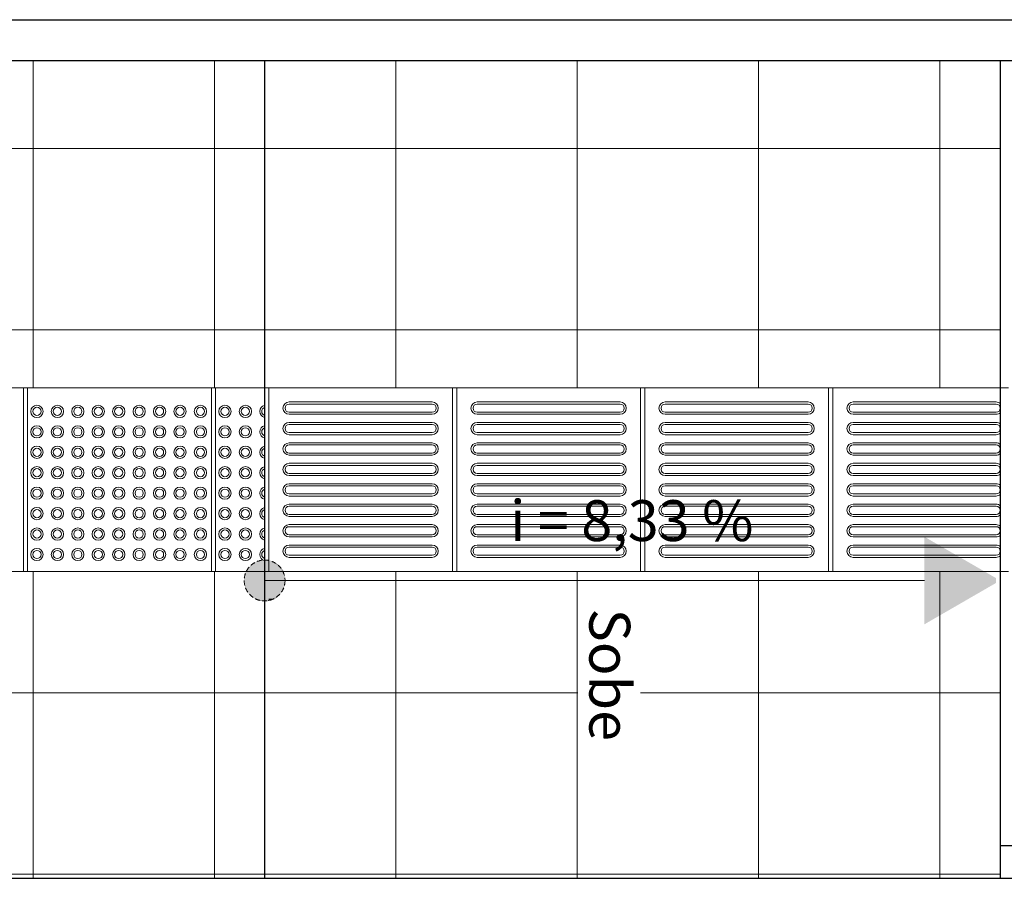
# Model space of a CAD drawing. Units: millimetres. Extents: x 257637 to 999186, y -524375 to -216152.
# Drawn here: x 491642 to 494052, y -264041 to -261941 of the extents above; entities that cross this region are included whole.
import ezdxf

# ---------------------------------------------------------------- set-up
doc = ezdxf.new("R2010")
doc.units = ezdxf.units.MM
doc.header["$MEASUREMENT"] = 0
doc.linetypes.add('ACAD_ISO10W100', pattern=[18, 12, -3, 0, -3])
for name, color, linetype, lineweight in [('Layer1', 1, 'Continuous', 9), ('LAYER5', 5, 'ACAD_ISO10W100', 5), ('Layer7', 7, 'Continuous', 20), ('Layer8', 8, 'Continuous', 25), ('layer9', 9, 'Continuous', 30)]:
    doc.layers.add(name, color=color, linetype=linetype, lineweight=lineweight)

msp = doc.modelspace()

# ---------------------------------------------------------------- hatches: boundary and pattern name
at = {"layer": 'Layer7', "linetype": 'ByBlock'}
h = msp.add_hatch(color=256, dxfattribs=at)
h.paths.add_polyline_path([(493863.2, -263210), (493856.1, -263217), (493856.1, -263231.2), (493872.1, -263215.2)])
h.paths.add_polyline_path([(493856.1, -263205.9), (493856.1, -263217), (493863.2, -263210)])
h.paths.add_polyline_path([(492241.7, -263283.6, -0.412037), (492235.3, -263263.4, 0.117809), (492213.6, -263271.7, -0.361786), (492200.1, -263285.3, 0.116838), (492192, -263306.9, -0.55537), (492213.7, -263320.3, -0.449998), (492196.9, -263335.2, 0.253368), (492235.8, -263362.7, -0.138368), (492241.7, -263357.1), (492241.7, -263333.6, -0.603023), (492241.7, -263307.1)])
h.paths.add_polyline_path([(492191.7, -263313.2, 0.082689), (492194.4, -263329.4, 0.549469), (492208.7, -263320.3, 0.664555)], flags=17)
h.paths.add_polyline_path([(492192, -263306.9, 0.030881), (492191.7, -263313, 0.000801), (492191.7, -263313.2, -0.664555), (492208.7, -263320.3, -0.549469), (492194.4, -263329.4, 0.031683), (492196.9, -263335.2, 0.449998), (492213.7, -263320.3, 0.55537)])
h.paths.add_polyline_path([(492213.6, -263271.7, 0.096875), (492200.1, -263285.3, 0.361786)], flags=17)
h.paths.add_polyline_path([(492241.7, -263263.2), (492241.7, -263263, 0.031686), (492235.3, -263263.4, 0.412037), (492241.7, -263283.6), (492241.7, -263277.5, -0.420084)])
h.paths.add_polyline_path([(492241.7, -263263.2, 0.420084), (492241.7, -263277.5)], flags=17)
h.paths.add_polyline_path([(492251.7, -263264.1, 0.050382), (492241.7, -263263), (492241.7, -263313), (492251.7, -263313)])
h.paths.add_polyline_path([(492241.7, -263313.2), (492241.7, -263307.1, 0.603023), (492241.7, -263333.6), (492241.7, -263327.5, -0.420084)], flags=17)
h.paths.add_polyline_path([(492241.7, -263313.2, 0.420084), (492241.7, -263327.5)], flags=16)
h.paths.add_polyline_path([(492241.7, -263357.1, 0.138368), (492235.8, -263362.7, 0.029586), (492241.7, -263363)])
h.paths.add_polyline_path([(492251.7, -263313), (492241.7, -263313), (492241.7, -263363, 0.050382), (492251.7, -263362)])
h.paths.add_polyline_path([(492278, -263347.3), (492251.7, -263347.3), (492251.7, -263357.3), (492264.8, -263357.3, 0.083367)])
h.paths.add_polyline_path([(492289.6, -263327.3), (492251.7, -263327.3), (492251.7, -263347.3), (492278, -263347.3, 0.117015)])
h.paths.add_polyline_path([(492291.5, -263317.3), (492251.7, -263317.3), (492251.7, -263327.3), (492289.6, -263327.3, 0.05103)])
h.paths.add_polyline_path([(492289.1, -263313), (492251.7, -263313), (492251.7, -263317.3), (492291.5, -263317.3, 0.008919), (492291.6, -263315.6)])
h.paths.add_polyline_path([(492251.7, -263275.6), (492251.7, -263313), (492289.1, -263313)], flags=17)
h.paths.add_polyline_path([(492255, -263264.9, 0.017383), (492251.7, -263264.1), (492251.7, -263275.6), (492289.1, -263313), (492291.7, -263313, 0.067825), (492289.8, -263299.7)])
h.paths.add_polyline_path([(492255, -263264.9), (492289.8, -263299.7, 0.263086)], flags=17)
h = msp.add_hatch(color=256, dxfattribs=at)
h.paths.add_polyline_path([(493946.7, -263258.2), (493872.1, -263215.2), (493856.2, -263231.1), (493856.2, -263317.3), (493946.7, -263317.3)])
h.paths.add_polyline_path([(493946.7, -263317.3), (493856.2, -263317.3), (493856.2, -263327.3), (493946.7, -263327.3)])
h.paths.add_polyline_path([(493946.7, -263327.3), (493856.2, -263327.3), (493856.2, -263347.3), (493946.7, -263347.3)])
h.paths.add_polyline_path([(493946.7, -263347.3), (493856.2, -263347.3), (493856.2, -263357.3), (493946.7, -263357.3)])
h.paths.add_polyline_path([(493946.7, -263367.9), (493946.7, -263357.3), (493856.2, -263357.3), (493856.2, -263420.1)])
h.paths.add_polyline_path([(493956.7, -263264), (493946.7, -263258.2), (493946.7, -263367.9), (493956.7, -263362.1)])
h.paths.add_polyline_path([(494016.9, -263327.3), (493956.7, -263327.3), (493956.7, -263347.3), (493982.3, -263347.3)])
h.paths.add_polyline_path([(494031.7, -263318.8), (494031.7, -263317.3), (493956.7, -263317.3), (493956.7, -263327.3), (494016.9, -263327.3)])
h.paths.add_polyline_path([(493956.7, -263264), (493956.7, -263317.3), (494031.7, -263317.3), (494031.7, -263307.3)])
h.paths.add_polyline_path([(493982.3, -263347.3), (493956.7, -263347.3), (493956.7, -263357.3), (493964.9, -263357.3)])
h.paths.add_polyline_path([(493964.9, -263357.3), (493956.7, -263357.3), (493956.7, -263362.1)])
at = {"layer": 'Layer8', "linetype": 'ByBlock'}
msp.add_hatch(color=256, dxfattribs=at).paths.add_polyline_path([(492264.8, -263357.3), (492251.7, -263357.3), (492251.7, -263362, 0.070293)])

# ---------------------------------------------------------------- linework, layer by layer
at = {"layer": 'Layer1'}
for p, q in [((491651.7, -262841.3), (491201.7, -262841.3)), ((491651.7, -262841.3), (491651.7, -263291.3)), ((492111.7, -262841.3), (491661.7, -262841.3)), ((491661.7, -263291.3), (491661.7, -262841.3)), ((492111.7, -262841.3), (492111.7, -263291.3)), ((492241.7, -262841.3), (492121.7, -262841.3)), ((492121.7, -263291.3), (492121.7, -262841.3)), ((492301.7, -262876.3), (492651.7, -262876.3)), ((492301.7, -262876.3), (492651.7, -262876.3)), ((492651.7, -262881.3), (492301.7, -262881.3)), ((492651.7, -262881.3), (492301.7, -262881.3)), ((492761.7, -262876.3), (493111.7, -262876.3)), ((492761.7, -262876.3), (493111.7, -262876.3)), ((493111.7, -262881.3), (492761.7, -262881.3)), ((493111.7, -262881.3), (492761.7, -262881.3)), ((493221.7, -262876.3), (493571.7, -262876.3)), ((493221.7, -262876.3), (493571.7, -262876.3)), ((493571.7, -262881.3), (493221.7, -262881.3)), ((493571.7, -262881.3), (493221.7, -262881.3)), ((493681.7, -262876.3), (494031.7, -262876.3)), ((493681.7, -262876.3), (494031.7, -262876.3)), ((494031.7, -262881.3), (493681.7, -262881.3)), ((494031.7, -262881.3), (493681.7, -262881.3)), ((492301.7, -262901.3), (492651.7, -262901.3)), ((492301.7, -262901.3), (492651.7, -262901.3)), ((492301.7, -262906.3), (492651.7, -262906.3)), ((492301.7, -262906.3), (492651.7, -262906.3)), ((492761.7, -262901.3), (493111.7, -262901.3)), ((492761.7, -262901.3), (493111.7, -262901.3)), ((492761.7, -262906.3), (493111.7, -262906.3)), ((492761.7, -262906.3), (493111.7, -262906.3)), ((493221.7, -262901.3), (493571.7, -262901.3)), ((493221.7, -262901.3), (493571.7, -262901.3)), ((493221.7, -262906.3), (493571.7, -262906.3)), ((493221.7, -262906.3), (493571.7, -262906.3)), ((493681.7, -262901.3), (494031.7, -262901.3)), ((493681.7, -262901.3), (494031.7, -262901.3)), ((493681.7, -262906.3), (494031.7, -262906.3)), ((493681.7, -262906.3), (494031.7, -262906.3)), ((492301.7, -262926.3), (492651.7, -262926.3)), ((492301.7, -262926.3), (492651.7, -262926.3)), ((492651.7, -262931.3), (492301.7, -262931.3)), ((492651.7, -262931.3), (492301.7, -262931.3)), ((492761.7, -262926.3), (493111.7, -262926.3)), ((492761.7, -262926.3), (493111.7, -262926.3)), ((493111.7, -262931.3), (492761.7, -262931.3)), ((493111.7, -262931.3), (492761.7, -262931.3)), ((493221.7, -262926.3), (493571.7, -262926.3)), ((493221.7, -262926.3), (493571.7, -262926.3)), ((493571.7, -262931.3), (493221.7, -262931.3)), ((493571.7, -262931.3), (493221.7, -262931.3)), ((493681.7, -262926.3), (494031.7, -262926.3)), ((493681.7, -262926.3), (494031.7, -262926.3)), ((494031.7, -262931.3), (493681.7, -262931.3)), ((494031.7, -262931.3), (493681.7, -262931.3)), ((492301.7, -262951.3), (492651.7, -262951.3)), ((492301.7, -262951.3), (492651.7, -262951.3)), ((492301.7, -262956.3), (492651.7, -262956.3)), ((492301.7, -262956.3), (492651.7, -262956.3)), ((492761.7, -262951.3), (493111.7, -262951.3)), ((492761.7, -262951.3), (493111.7, -262951.3)), ((492761.7, -262956.3), (493111.7, -262956.3)), ((492761.7, -262956.3), (493111.7, -262956.3)), ((493221.7, -262951.3), (493571.7, -262951.3)), ((493221.7, -262951.3), (493571.7, -262951.3)), ((493221.7, -262956.3), (493571.7, -262956.3)), ((493221.7, -262956.3), (493571.7, -262956.3)), ((493681.7, -262951.3), (494031.7, -262951.3)), ((493681.7, -262951.3), (494031.7, -262951.3)), ((493681.7, -262956.3), (494031.7, -262956.3)), ((493681.7, -262956.3), (494031.7, -262956.3)), ((492301.7, -262976.3), (492651.7, -262976.3)), ((492301.7, -262976.3), (492651.7, -262976.3)), ((492651.7, -262981.3), (492301.7, -262981.3)), ((492651.7, -262981.3), (492301.7, -262981.3)), ((492761.7, -262976.3), (493111.7, -262976.3)), ((492761.7, -262976.3), (493111.7, -262976.3)), ((493111.7, -262981.3), (492761.7, -262981.3)), ((493111.7, -262981.3), (492761.7, -262981.3)), ((493221.7, -262976.3), (493571.7, -262976.3)), ((493221.7, -262976.3), (493571.7, -262976.3)), ((493571.7, -262981.3), (493221.7, -262981.3)), ((493571.7, -262981.3), (493221.7, -262981.3)), ((493681.7, -262976.3), (494031.7, -262976.3)), ((493681.7, -262976.3), (494031.7, -262976.3)), ((494031.7, -262981.3), (493681.7, -262981.3)), ((494031.7, -262981.3), (493681.7, -262981.3)), ((492301.7, -263001.3), (492651.7, -263001.3)), ((492301.7, -263001.3), (492651.7, -263001.3)), ((492301.7, -263006.3), (492651.7, -263006.3)), ((492301.7, -263006.3), (492651.7, -263006.3)), ((492761.7, -263001.3), (493111.7, -263001.3)), ((492761.7, -263001.3), (493111.7, -263001.3)), ((492761.7, -263006.3), (493111.7, -263006.3)), ((492761.7, -263006.3), (493111.7, -263006.3)), ((493221.7, -263001.3), (493571.7, -263001.3)), ((493221.7, -263001.3), (493571.7, -263001.3)), ((493221.7, -263006.3), (493571.7, -263006.3)), ((493221.7, -263006.3), (493571.7, -263006.3)), ((493681.7, -263001.3), (494031.7, -263001.3)), ((493681.7, -263001.3), (494031.7, -263001.3)), ((493681.7, -263006.3), (494031.7, -263006.3)), ((493681.7, -263006.3), (494031.7, -263006.3)), ((492301.7, -263026.3), (492651.7, -263026.3)), ((492301.7, -263026.3), (492651.7, -263026.3)), ((492651.7, -263031.3), (492301.7, -263031.3)), ((492651.7, -263031.3), (492301.7, -263031.3)), ((492761.7, -263026.3), (493111.7, -263026.3)), ((492761.7, -263026.3), (493111.7, -263026.3)), ((493111.7, -263031.3), (492761.7, -263031.3)), ((493111.7, -263031.3), (492761.7, -263031.3)), ((493221.7, -263026.3), (493571.7, -263026.3)), ((493221.7, -263026.3), (493571.7, -263026.3)), ((493571.7, -263031.3), (493221.7, -263031.3)), ((493571.7, -263031.3), (493221.7, -263031.3)), ((493681.7, -263026.3), (494031.7, -263026.3)), ((493681.7, -263026.3), (494031.7, -263026.3)), ((494031.7, -263031.3), (493681.7, -263031.3)), ((494031.7, -263031.3), (493681.7, -263031.3)), ((492301.7, -263051.3), (492651.7, -263051.3)), ((492301.7, -263051.3), (492651.7, -263051.3)), ((492301.7, -263056.3), (492651.7, -263056.3)), ((492301.7, -263056.3), (492651.7, -263056.3)), ((492761.7, -263051.3), (493111.7, -263051.3)), ((492761.7, -263051.3), (493111.7, -263051.3)), ((492761.7, -263056.3), (493111.7, -263056.3)), ((492761.7, -263056.3), (493111.7, -263056.3)), ((493221.7, -263051.3), (493571.7, -263051.3)), ((493221.7, -263051.3), (493571.7, -263051.3)), ((493221.7, -263056.3), (493571.7, -263056.3)), ((493221.7, -263056.3), (493571.7, -263056.3)), ((493681.7, -263051.3), (494031.7, -263051.3)), ((493681.7, -263051.3), (494031.7, -263051.3)), ((493681.7, -263056.3), (494031.7, -263056.3)), ((493681.7, -263056.3), (494031.7, -263056.3)), ((492301.7, -263076.3), (492651.7, -263076.3)), ((492301.7, -263076.3), (492651.7, -263076.3)), ((492651.7, -263081.3), (492301.7, -263081.3)), ((492651.7, -263081.3), (492301.7, -263081.3)), ((492761.7, -263076.3), (493111.7, -263076.3)), ((492761.7, -263076.3), (493111.7, -263076.3)), ((493111.7, -263081.3), (492761.7, -263081.3)), ((493111.7, -263081.3), (492761.7, -263081.3)), ((493221.7, -263076.3), (493571.7, -263076.3)), ((493221.7, -263076.3), (493571.7, -263076.3)), ((493571.7, -263081.3), (493221.7, -263081.3)), ((493571.7, -263081.3), (493221.7, -263081.3)), ((493681.7, -263076.3), (494031.7, -263076.3)), ((493681.7, -263076.3), (494031.7, -263076.3)), ((494031.7, -263081.3), (493681.7, -263081.3)), ((494031.7, -263081.3), (493681.7, -263081.3)), ((492301.7, -263101.3), (492651.7, -263101.3)), ((492301.7, -263101.3), (492651.7, -263101.3)), ((492301.7, -263106.3), (492651.7, -263106.3)), ((492301.7, -263106.3), (492651.7, -263106.3)), ((492761.7, -263101.3), (493111.7, -263101.3)), ((492761.7, -263101.3), (493111.7, -263101.3)), ((492761.7, -263106.3), (493111.7, -263106.3)), ((492761.7, -263106.3), (493111.7, -263106.3)), ((493221.7, -263101.3), (493571.7, -263101.3)), ((493221.7, -263101.3), (493571.7, -263101.3)), ((493221.7, -263106.3), (493571.7, -263106.3)), ((493221.7, -263106.3), (493571.7, -263106.3)), ((493681.7, -263101.3), (494031.7, -263101.3)), ((493681.7, -263101.3), (494031.7, -263101.3)), ((493681.7, -263106.3), (494031.7, -263106.3)), ((493681.7, -263106.3), (494031.7, -263106.3)), ((492301.7, -263126.3), (492651.7, -263126.3)), ((492301.7, -263126.3), (492651.7, -263126.3)), ((492651.7, -263131.3), (492301.7, -263131.3)), ((492651.7, -263131.3), (492301.7, -263131.3)), ((492761.7, -263126.3), (493111.7, -263126.3)), ((492761.7, -263126.3), (493111.7, -263126.3)), ((493111.7, -263131.3), (492761.7, -263131.3)), ((493111.7, -263131.3), (492761.7, -263131.3)), ((493221.7, -263126.3), (493571.7, -263126.3)), ((493221.7, -263126.3), (493571.7, -263126.3)), ((493571.7, -263131.3), (493221.7, -263131.3)), ((493571.7, -263131.3), (493221.7, -263131.3)), ((493681.7, -263126.3), (494031.7, -263126.3)), ((493681.7, -263126.3), (494031.7, -263126.3)), ((494031.7, -263131.3), (493681.7, -263131.3)), ((494031.7, -263131.3), (493681.7, -263131.3)), ((492301.7, -263151.3), (492651.7, -263151.3)), ((492301.7, -263151.3), (492651.7, -263151.3)), ((492301.7, -263156.3), (492651.7, -263156.3)), ((492301.7, -263156.3), (492651.7, -263156.3)), ((492761.7, -263151.3), (493111.7, -263151.3)), ((492761.7, -263151.3), (493111.7, -263151.3)), ((492761.7, -263156.3), (493111.7, -263156.3)), ((492761.7, -263156.3), (493111.7, -263156.3)), ((493221.7, -263151.3), (493571.7, -263151.3)), ((493221.7, -263151.3), (493571.7, -263151.3)), ((493221.7, -263156.3), (493571.7, -263156.3)), ((493221.7, -263156.3), (493571.7, -263156.3)), ((493681.7, -263151.3), (494031.7, -263151.3)), ((493681.7, -263151.3), (494031.7, -263151.3)), ((493681.7, -263156.3), (494031.7, -263156.3)), ((493681.7, -263156.3), (494031.7, -263156.3)), ((492301.7, -263176.3), (492651.7, -263176.3)), ((492301.7, -263176.3), (492651.7, -263176.3)), ((492651.7, -263181.3), (492301.7, -263181.3)), ((492651.7, -263181.3), (492301.7, -263181.3)), ((492761.7, -263176.3), (493111.7, -263176.3)), ((492761.7, -263176.3), (493111.7, -263176.3)), ((493111.7, -263181.3), (492761.7, -263181.3)), ((493111.7, -263181.3), (492761.7, -263181.3)), ((493221.7, -263176.3), (493571.7, -263176.3)), ((493221.7, -263176.3), (493571.7, -263176.3)), ((493571.7, -263181.3), (493221.7, -263181.3)), ((493571.7, -263181.3), (493221.7, -263181.3)), ((493681.7, -263176.3), (494031.7, -263176.3)), ((493681.7, -263176.3), (494031.7, -263176.3)), ((494031.7, -263181.3), (493681.7, -263181.3)), ((494031.7, -263181.3), (493681.7, -263181.3)), ((492301.7, -263201.3), (492651.7, -263201.3)), ((492301.7, -263201.3), (492651.7, -263201.3)), ((492301.7, -263206.3), (492651.7, -263206.3)), ((492301.7, -263206.3), (492651.7, -263206.3)), ((492761.7, -263201.3), (493111.7, -263201.3)), ((492761.7, -263201.3), (493111.7, -263201.3)), ((492761.7, -263206.3), (493111.7, -263206.3)), ((492761.7, -263206.3), (493111.7, -263206.3)), ((493221.7, -263201.3), (493571.7, -263201.3)), ((493221.7, -263201.3), (493571.7, -263201.3)), ((493221.7, -263206.3), (493571.7, -263206.3)), ((493221.7, -263206.3), (493571.7, -263206.3)), ((493681.7, -263201.3), (494031.7, -263201.3)), ((493681.7, -263201.3), (494031.7, -263201.3)), ((493681.7, -263206.3), (494031.7, -263206.3)), ((493681.7, -263206.3), (494031.7, -263206.3)), ((492301.7, -263226.3), (492651.7, -263226.3)), ((492301.7, -263226.3), (492651.7, -263226.3)), ((492651.7, -263231.3), (492301.7, -263231.3)), ((492651.7, -263231.3), (492301.7, -263231.3)), ((492761.7, -263226.3), (493111.7, -263226.3)), ((492761.7, -263226.3), (493111.7, -263226.3)), ((493111.7, -263231.3), (492761.7, -263231.3)), ((493111.7, -263231.3), (492761.7, -263231.3)), ((493221.7, -263226.3), (493571.7, -263226.3)), ((493221.7, -263226.3), (493571.7, -263226.3)), ((493571.7, -263231.3), (493221.7, -263231.3)), ((493571.7, -263231.3), (493221.7, -263231.3)), ((493681.7, -263226.3), (494031.7, -263226.3)), ((493681.7, -263226.3), (494031.7, -263226.3)), ((494031.7, -263231.3), (493681.7, -263231.3)), ((494031.7, -263231.3), (493681.7, -263231.3)), ((492301.7, -263251.3), (492651.7, -263251.3)), ((492301.7, -263251.3), (492651.7, -263251.3)), ((492301.7, -263256.3), (492651.7, -263256.3)), ((492301.7, -263256.3), (492651.7, -263256.3)), ((492761.7, -263251.3), (493111.7, -263251.3)), ((492761.7, -263251.3), (493111.7, -263251.3)), ((492761.7, -263256.3), (493111.7, -263256.3)), ((492761.7, -263256.3), (493111.7, -263256.3)), ((493221.7, -263251.3), (493571.7, -263251.3)), ((493221.7, -263251.3), (493571.7, -263251.3)), ((493221.7, -263256.3), (493571.7, -263256.3)), ((493221.7, -263256.3), (493571.7, -263256.3)), ((493681.7, -263251.3), (494031.7, -263251.3)), ((493681.7, -263251.3), (494031.7, -263251.3)), ((493681.7, -263256.3), (494031.7, -263256.3)), ((493681.7, -263256.3), (494031.7, -263256.3)), ((491651.7, -263291.3), (491201.7, -263291.3)), ((492111.7, -263291.3), (491661.7, -263291.3)), ((492241.7, -263291.3), (492121.7, -263291.3))]:
    msp.add_line(p, q, dxfattribs=at)
for points in [[(492251.7, -263291.3), (492701.7, -263291.3), (492701.7, -262841.3), (492251.7, -262841.3)], [(492711.7, -263291.3), (493161.7, -263291.3), (493161.7, -262841.3), (492711.7, -262841.3)], [(493171.7, -263291.3), (493621.7, -263291.3), (493621.7, -262841.3), (493171.7, -262841.3)]]:
    msp.add_lwpolyline(points, close=True, dxfattribs=at)
msp.add_lwpolyline([(494041.7, -262841.3), (493631.7, -262841.3), (493631.7, -263291.3), (494041.7, -263291.3)], dxfattribs=at)
for centre, radius in [((491684.7, -262899.3), 15), ((491684.7, -262899.3), 10), ((491734.7, -262899.3), 15), ((491734.7, -262899.3), 10), ((491784.7, -262899.3), 15), ((491784.7, -262899.3), 10), ((491834.7, -262899.3), 15), ((491834.7, -262899.3), 10), ((491884.7, -262899.3), 15), ((491884.7, -262899.3), 10), ((491934.7, -262899.3), 15), ((491934.7, -262899.3), 10), ((491984.7, -262899.3), 15), ((491984.7, -262899.3), 10), ((492034.7, -262899.3), 15), ((492034.7, -262899.3), 10), ((492084.7, -262899.3), 15), ((492084.7, -262899.3), 10), ((492144.7, -262899.3), 15), ((492144.7, -262899.3), 10), ((492194.7, -262899.3), 15), ((492194.7, -262899.3), 10), ((491684.7, -262949.3), 15), ((491684.7, -262949.3), 10), ((491734.7, -262949.3), 15), ((491734.7, -262949.3), 10), ((491784.7, -262949.3), 15), ((491784.7, -262949.3), 10), ((491834.7, -262949.3), 15), ((491834.7, -262949.3), 10), ((491884.7, -262949.3), 15), ((491884.7, -262949.3), 10), ((491934.7, -262949.3), 15), ((491934.7, -262949.3), 10), ((491984.7, -262949.3), 15), ((491984.7, -262949.3), 10), ((492034.7, -262949.3), 15), ((492034.7, -262949.3), 10), ((492084.7, -262949.3), 15), ((492084.7, -262949.3), 10), ((492144.7, -262949.3), 15), ((492144.7, -262949.3), 10), ((492194.7, -262949.3), 15), ((492194.7, -262949.3), 10), ((491684.7, -262999.3), 15), ((491684.7, -262999.3), 10), ((491734.7, -262999.3), 15), ((491734.7, -262999.3), 10), ((491784.7, -262999.3), 15), ((491784.7, -262999.3), 10), ((491834.7, -262999.3), 15), ((491834.7, -262999.3), 10), ((491884.7, -262999.3), 15), ((491884.7, -262999.3), 10), ((491934.7, -262999.3), 15), ((491934.7, -262999.3), 10), ((491984.7, -262999.3), 15), ((491984.7, -262999.3), 10), ((492034.7, -262999.3), 15), ((492034.7, -262999.3), 10), ((492084.7, -262999.3), 15), ((492084.7, -262999.3), 10), ((492144.7, -262999.3), 15), ((492144.7, -262999.3), 10), ((492194.7, -262999.3), 15), ((492194.7, -262999.3), 10), ((491684.7, -263049.3), 15), ((491684.7, -263049.3), 10), ((491734.7, -263049.3), 15), ((491734.7, -263049.3), 10), ((491784.7, -263049.3), 15), ((491784.7, -263049.3), 10), ((491834.7, -263049.3), 15), ((491834.7, -263049.3), 10), ((491884.7, -263049.3), 15), ((491884.7, -263049.3), 10), ((491934.7, -263049.3), 15), ((491934.7, -263049.3), 10), ((491984.7, -263049.3), 15), ((491984.7, -263049.3), 10), ((492034.7, -263049.3), 15), ((492034.7, -263049.3), 10), ((492084.7, -263049.3), 15), ((492084.7, -263049.3), 10), ((492144.7, -263049.3), 15), ((492144.7, -263049.3), 10), ((492194.7, -263049.3), 15), ((492194.7, -263049.3), 10), ((491684.7, -263099.3), 15), ((491684.7, -263099.3), 10), ((491734.7, -263099.3), 15), ((491734.7, -263099.3), 10), ((491784.7, -263099.3), 15), ((491784.7, -263099.3), 10), ((491834.7, -263099.3), 15), ((491834.7, -263099.3), 10), ((491884.7, -263099.3), 15), ((491884.7, -263099.3), 10), ((491934.7, -263099.3), 15), ((491934.7, -263099.3), 10), ((491984.7, -263099.3), 15), ((491984.7, -263099.3), 10), ((492034.7, -263099.3), 15), ((492034.7, -263099.3), 10), ((492084.7, -263099.3), 15), ((492084.7, -263099.3), 10), ((492144.7, -263099.3), 15), ((492144.7, -263099.3), 10), ((492194.7, -263099.3), 15), ((492194.7, -263099.3), 10), ((491684.7, -263149.3), 15), ((491734.7, -263149.3), 15), ((491784.7, -263149.3), 15), ((491834.7, -263149.3), 15), ((491884.7, -263149.3), 15), ((491934.7, -263149.3), 15), ((491984.7, -263149.3), 15), ((492034.7, -263149.3), 15), ((492084.7, -263149.3), 15), ((492144.7, -263149.3), 15), ((492194.7, -263149.3), 15), ((491684.7, -263149.3), 10), ((491734.7, -263149.3), 10), ((491784.7, -263149.3), 10), ((491834.7, -263149.3), 10), ((491884.7, -263149.3), 10), ((491934.7, -263149.3), 10), ((491984.7, -263149.3), 10), ((492034.7, -263149.3), 10), ((492084.7, -263149.3), 10), ((492144.7, -263149.3), 10), ((492194.7, -263149.3), 10), ((491684.7, -263199.3), 15), ((491734.7, -263199.3), 15), ((491784.7, -263199.3), 15), ((491834.7, -263199.3), 15), ((491884.7, -263199.3), 15), ((491934.7, -263199.3), 15), ((491984.7, -263199.3), 15), ((492034.7, -263199.3), 15), ((492084.7, -263199.3), 15), ((492144.7, -263199.3), 15), ((492194.7, -263199.3), 15), ((491684.7, -263199.3), 10), ((491734.7, -263199.3), 10), ((491784.7, -263199.3), 10), ((491834.7, -263199.3), 10), ((491884.7, -263199.3), 10), ((491934.7, -263199.3), 10), ((491984.7, -263199.3), 10), ((492034.7, -263199.3), 10), ((492084.7, -263199.3), 10), ((492144.7, -263199.3), 10), ((492194.7, -263199.3), 10), ((491684.7, -263249.3), 15), ((491684.7, -263249.3), 10), ((491734.7, -263249.3), 15), ((491734.7, -263249.3), 10), ((491784.7, -263249.3), 15), ((491784.7, -263249.3), 10), ((491834.7, -263249.3), 15), ((491834.7, -263249.3), 10), ((491884.7, -263249.3), 15), ((491884.7, -263249.3), 10), ((491934.7, -263249.3), 15), ((491934.7, -263249.3), 10), ((491984.7, -263249.3), 15), ((491984.7, -263249.3), 10), ((492034.7, -263249.3), 15), ((492034.7, -263249.3), 10), ((492084.7, -263249.3), 15), ((492084.7, -263249.3), 10), ((492144.7, -263249.3), 15), ((492144.7, -263249.3), 10), ((492194.7, -263249.3), 15), ((492194.7, -263249.3), 10)]:
    msp.add_circle(centre, radius, dxfattribs=at)
for centre, radius, start, end in [((492244.7, -262899.3), 15, 101.537, 258.463), ((492244.7, -262899.3), 10, 107.4576, 252.5424), ((492301.7, -262891.3), 15, 90, 270), ((492301.7, -262891.3), 15, 90, 270), ((492301.7, -262891.3), 10, 90, 270), ((492301.7, -262891.3), 10, 90, 270), ((492651.7, -262891.3), 15, 270, 90), ((492651.7, -262891.3), 15, 270, 90), ((492651.7, -262891.3), 10, 270, 90), ((492651.7, -262891.3), 10, 270, 90), ((492761.7, -262891.3), 15, 90, 270), ((492761.7, -262891.3), 15, 90, 270), ((492761.7, -262891.3), 10, 90, 270), ((492761.7, -262891.3), 10, 90, 270), ((493111.7, -262891.3), 15, 270, 90), ((493111.7, -262891.3), 15, 270, 90), ((493111.7, -262891.3), 10, 270, 90), ((493111.7, -262891.3), 10, 270, 90), ((493221.7, -262891.3), 15, 90, 270), ((493221.7, -262891.3), 15, 90, 270), ((493221.7, -262891.3), 10, 90, 270), ((493221.7, -262891.3), 10, 90, 270), ((493571.7, -262891.3), 15, 270, 90), ((493571.7, -262891.3), 15, 270, 90), ((493571.7, -262891.3), 10, 270, 90), ((493571.7, -262891.3), 10, 270, 90), ((493681.7, -262891.3), 15, 90, 270), ((493681.7, -262891.3), 15, 90, 270), ((493681.7, -262891.3), 10, 90, 270), ((493681.7, -262891.3), 10, 90, 270), ((494031.7, -262891.3), 15, 48.1897, 90), ((494031.7, -262891.3), 15, 48.1897, 90), ((494031.7, -262891.3), 10, 270, 90), ((494031.7, -262891.3), 10, 270, 90), ((494031.7, -262891.3), 15, 270, 311.8103), ((494031.7, -262891.3), 15, 270, 311.8103), ((492244.7, -262949.3), 15, 101.537, 258.463), ((492244.7, -262949.3), 10, 107.4576, 252.5424), ((492301.7, -262941.3), 15, 90, 270), ((492301.7, -262941.3), 15, 90, 270), ((492301.7, -262941.3), 10, 90, 270), ((492301.7, -262941.3), 10, 90, 270), ((492651.7, -262941.3), 15, 270, 90), ((492651.7, -262941.3), 15, 270, 90), ((492651.7, -262941.3), 10, 270, 90), ((492651.7, -262941.3), 10, 270, 90), ((492761.7, -262941.3), 15, 90, 270), ((492761.7, -262941.3), 15, 90, 270), ((492761.7, -262941.3), 10, 90, 270), ((492761.7, -262941.3), 10, 90, 270), ((493111.7, -262941.3), 15, 270, 90), ((493111.7, -262941.3), 15, 270, 90), ((493111.7, -262941.3), 10, 270, 90), ((493111.7, -262941.3), 10, 270, 90), ((493221.7, -262941.3), 15, 90, 270), ((493221.7, -262941.3), 15, 90, 270), ((493221.7, -262941.3), 10, 90, 270), ((493221.7, -262941.3), 10, 90, 270), ((493571.7, -262941.3), 15, 270, 90), ((493571.7, -262941.3), 15, 270, 90), ((493571.7, -262941.3), 10, 270, 90), ((493571.7, -262941.3), 10, 270, 90), ((493681.7, -262941.3), 15, 90, 270), ((493681.7, -262941.3), 15, 90, 270), ((493681.7, -262941.3), 10, 90, 270), ((493681.7, -262941.3), 10, 90, 270), ((494031.7, -262941.3), 15, 48.1897, 90), ((494031.7, -262941.3), 15, 48.1897, 90), ((494031.7, -262941.3), 10, 270, 90), ((494031.7, -262941.3), 10, 270, 90), ((494031.7, -262941.3), 15, 270, 311.8103), ((494031.7, -262941.3), 15, 270, 311.8103), ((492244.7, -262999.3), 15, 101.537, 258.463), ((492244.7, -262999.3), 10, 107.4576, 252.5424), ((492301.7, -262991.3), 15, 90, 270), ((492301.7, -262991.3), 15, 90, 270), ((492301.7, -262991.3), 10, 90, 270), ((492301.7, -262991.3), 10, 90, 270), ((492651.7, -262991.3), 15, 270, 90), ((492651.7, -262991.3), 15, 270, 90), ((492651.7, -262991.3), 10, 270, 90), ((492651.7, -262991.3), 10, 270, 90), ((492761.7, -262991.3), 15, 90, 270), ((492761.7, -262991.3), 15, 90, 270), ((492761.7, -262991.3), 10, 90, 270), ((492761.7, -262991.3), 10, 90, 270), ((493111.7, -262991.3), 15, 270, 90), ((493111.7, -262991.3), 15, 270, 90), ((493111.7, -262991.3), 10, 270, 90), ((493111.7, -262991.3), 10, 270, 90), ((493221.7, -262991.3), 15, 90, 270), ((493221.7, -262991.3), 15, 90, 270), ((493221.7, -262991.3), 10, 90, 270), ((493221.7, -262991.3), 10, 90, 270), ((493571.7, -262991.3), 15, 270, 90), ((493571.7, -262991.3), 15, 270, 90), ((493571.7, -262991.3), 10, 270, 90), ((493571.7, -262991.3), 10, 270, 90), ((493681.7, -262991.3), 15, 90, 270), ((493681.7, -262991.3), 15, 90, 270), ((493681.7, -262991.3), 10, 90, 270), ((493681.7, -262991.3), 10, 90, 270), ((494031.7, -262991.3), 15, 48.1897, 90), ((494031.7, -262991.3), 15, 48.1897, 90), ((494031.7, -262991.3), 10, 270, 90), ((494031.7, -262991.3), 10, 270, 90), ((494031.7, -262991.3), 15, 270, 311.8103), ((494031.7, -262991.3), 15, 270, 311.8103), ((492244.7, -263049.3), 15, 101.537, 258.463), ((492244.7, -263049.3), 10, 107.4576, 252.5424), ((492301.7, -263041.3), 15, 90, 270), ((492301.7, -263041.3), 15, 90, 270), ((492301.7, -263041.3), 10, 90, 270), ((492301.7, -263041.3), 10, 90, 270), ((492651.7, -263041.3), 15, 270, 90), ((492651.7, -263041.3), 15, 270, 90), ((492651.7, -263041.3), 10, 270, 90), ((492651.7, -263041.3), 10, 270, 90), ((492761.7, -263041.3), 15, 90, 270), ((492761.7, -263041.3), 15, 90, 270), ((492761.7, -263041.3), 10, 90, 270), ((492761.7, -263041.3), 10, 90, 270), ((493111.7, -263041.3), 15, 270, 90), ((493111.7, -263041.3), 15, 270, 90), ((493111.7, -263041.3), 10, 270, 90), ((493111.7, -263041.3), 10, 270, 90), ((493221.7, -263041.3), 15, 90, 270), ((493221.7, -263041.3), 15, 90, 270), ((493221.7, -263041.3), 10, 90, 270), ((493221.7, -263041.3), 10, 90, 270), ((493571.7, -263041.3), 15, 270, 90), ((493571.7, -263041.3), 15, 270, 90), ((493571.7, -263041.3), 10, 270, 90), ((493571.7, -263041.3), 10, 270, 90), ((493681.7, -263041.3), 15, 90, 270), ((493681.7, -263041.3), 15, 90, 270), ((493681.7, -263041.3), 10, 90, 270), ((493681.7, -263041.3), 10, 90, 270), ((494031.7, -263041.3), 15, 48.1897, 90), ((494031.7, -263041.3), 15, 48.1897, 90), ((494031.7, -263041.3), 10, 270, 90), ((494031.7, -263041.3), 10, 270, 90), ((494031.7, -263041.3), 15, 270, 311.8103), ((494031.7, -263041.3), 15, 270, 311.8103), ((492244.7, -263099.3), 15, 101.537, 258.463), ((492301.7, -263091.3), 15, 90, 270), ((492301.7, -263091.3), 15, 90, 270), ((492301.7, -263091.3), 10, 90, 270), ((492301.7, -263091.3), 10, 90, 270), ((492651.7, -263091.3), 15, 270, 90), ((492651.7, -263091.3), 15, 270, 90), ((492651.7, -263091.3), 10, 270, 90), ((492651.7, -263091.3), 10, 270, 90), ((492761.7, -263091.3), 15, 90, 270), ((492761.7, -263091.3), 15, 90, 270), ((492761.7, -263091.3), 10, 90, 270), ((492761.7, -263091.3), 10, 90, 270), ((493111.7, -263091.3), 15, 270, 90), ((493111.7, -263091.3), 15, 270, 90), ((493111.7, -263091.3), 10, 270, 90), ((493111.7, -263091.3), 10, 270, 90), ((493221.7, -263091.3), 15, 90, 270), ((493221.7, -263091.3), 15, 90, 270), ((493221.7, -263091.3), 10, 90, 270), ((493221.7, -263091.3), 10, 90, 270), ((493571.7, -263091.3), 15, 270, 90), ((493571.7, -263091.3), 15, 270, 90), ((493571.7, -263091.3), 10, 270, 90), ((493571.7, -263091.3), 10, 270, 90), ((493681.7, -263091.3), 15, 90, 270), ((493681.7, -263091.3), 15, 90, 270), ((493681.7, -263091.3), 10, 90, 270), ((493681.7, -263091.3), 10, 90, 270), ((494031.7, -263091.3), 15, 48.1897, 90), ((494031.7, -263091.3), 10, 270, 90), ((494031.7, -263091.3), 10, 270, 90), ((492244.7, -263099.3), 10, 107.4576, 252.5424), ((494031.7, -263091.3), 15, 270, 311.8103), ((492244.7, -263149.3), 15, 101.537, 258.463), ((492301.7, -263141.3), 15, 90, 270), ((492301.7, -263141.3), 15, 90, 270), ((492301.7, -263141.3), 10, 90, 270), ((492301.7, -263141.3), 10, 90, 270), ((492651.7, -263141.3), 15, 270, 90), ((492651.7, -263141.3), 15, 270, 90), ((492651.7, -263141.3), 10, 270, 90), ((492651.7, -263141.3), 10, 270, 90), ((492761.7, -263141.3), 15, 90, 270), ((492761.7, -263141.3), 15, 90, 270), ((492761.7, -263141.3), 10, 90, 270), ((492761.7, -263141.3), 10, 90, 270), ((493111.7, -263141.3), 15, 270, 90), ((493111.7, -263141.3), 15, 270, 90), ((493111.7, -263141.3), 10, 270, 90), ((493111.7, -263141.3), 10, 270, 90), ((493221.7, -263141.3), 15, 90, 270), ((493221.7, -263141.3), 15, 90, 270), ((493221.7, -263141.3), 10, 90, 270), ((493221.7, -263141.3), 10, 90, 270), ((493571.7, -263141.3), 15, 270, 90), ((493571.7, -263141.3), 15, 270, 90), ((493571.7, -263141.3), 10, 270, 90), ((493571.7, -263141.3), 10, 270, 90), ((493681.7, -263141.3), 15, 90, 270), ((493681.7, -263141.3), 15, 90, 270), ((493681.7, -263141.3), 10, 90, 270), ((493681.7, -263141.3), 10, 90, 270), ((494031.7, -263141.3), 15, 48.1897, 90), ((494031.7, -263141.3), 10, 270, 90), ((494031.7, -263141.3), 10, 270, 90), ((492244.7, -263149.3), 10, 107.4576, 252.5424), ((494031.7, -263141.3), 15, 270, 311.8103), ((492244.7, -263199.3), 15, 101.537, 258.463), ((492301.7, -263191.3), 15, 90, 270), ((492301.7, -263191.3), 15, 90, 270), ((492301.7, -263191.3), 10, 90, 270), ((492301.7, -263191.3), 10, 90, 270), ((492651.7, -263191.3), 15, 270, 90), ((492651.7, -263191.3), 15, 270, 90), ((492651.7, -263191.3), 10, 270, 90), ((492651.7, -263191.3), 10, 270, 90), ((492761.7, -263191.3), 15, 90, 270), ((492761.7, -263191.3), 15, 90, 270), ((492761.7, -263191.3), 10, 90, 270), ((492761.7, -263191.3), 10, 90, 270), ((493111.7, -263191.3), 15, 270, 90), ((493111.7, -263191.3), 15, 270, 90), ((493111.7, -263191.3), 10, 270, 90), ((493111.7, -263191.3), 10, 270, 90), ((493221.7, -263191.3), 15, 90, 270), ((493221.7, -263191.3), 15, 90, 270), ((493221.7, -263191.3), 10, 90, 270), ((493221.7, -263191.3), 10, 90, 270), ((493571.7, -263191.3), 15, 270, 90), ((493571.7, -263191.3), 15, 270, 90), ((493571.7, -263191.3), 10, 270, 90), ((493571.7, -263191.3), 10, 270, 90), ((493681.7, -263191.3), 15, 90, 270), ((493681.7, -263191.3), 15, 90, 270), ((493681.7, -263191.3), 10, 90, 270), ((493681.7, -263191.3), 10, 90, 270), ((494031.7, -263191.3), 15, 48.1897, 90), ((494031.7, -263191.3), 10, 270, 90), ((494031.7, -263191.3), 10, 270, 90), ((492244.7, -263199.3), 10, 107.4576, 252.5424), ((494031.7, -263191.3), 15, 270, 311.8103), ((492301.7, -263241.3), 15, 90, 270), ((492301.7, -263241.3), 15, 90, 270), ((492301.7, -263241.3), 10, 90, 270), ((492301.7, -263241.3), 10, 90, 270), ((492651.7, -263241.3), 15, 270, 90), ((492651.7, -263241.3), 15, 270, 90), ((492651.7, -263241.3), 10, 270, 90), ((492651.7, -263241.3), 10, 270, 90), ((492761.7, -263241.3), 15, 90, 270), ((492761.7, -263241.3), 15, 90, 270), ((492761.7, -263241.3), 10, 90, 270), ((492761.7, -263241.3), 10, 90, 270), ((493111.7, -263241.3), 15, 270, 90), ((493111.7, -263241.3), 15, 270, 90), ((493111.7, -263241.3), 10, 270, 90), ((493111.7, -263241.3), 10, 270, 90), ((493221.7, -263241.3), 15, 90, 270), ((493221.7, -263241.3), 15, 90, 270), ((493221.7, -263241.3), 10, 90, 270), ((493221.7, -263241.3), 10, 90, 270), ((493571.7, -263241.3), 15, 270, 90), ((493571.7, -263241.3), 15, 270, 90), ((493571.7, -263241.3), 10, 270, 90), ((493571.7, -263241.3), 10, 270, 90), ((493681.7, -263241.3), 15, 90, 270), ((493681.7, -263241.3), 15, 90, 270), ((493681.7, -263241.3), 10, 90, 270), ((493681.7, -263241.3), 10, 90, 270), ((494031.7, -263241.3), 15, 48.1897, 90), ((494031.7, -263241.3), 10, 270, 90), ((494031.7, -263241.3), 10, 270, 90), ((492244.7, -263249.3), 15, 101.537, 258.463), ((492244.7, -263249.3), 10, 107.4576, 252.5424), ((494031.7, -263241.3), 15, 270, 311.8103)]:
    msp.add_arc(centre, radius, start, end, dxfattribs=at)
at = {"layer": 'LAYER5', "linetype": 'ByBlock'}
msp.add_line((492241.7, -263313), (493856.1, -263313), dxfattribs=at)
at = {"layer": 'LAYER5'}
msp.add_circle((492241.7, -263313), 50, dxfattribs=at)
at = {"layer": 'Layer7', "linetype": 'ByBlock'}
for p, q in [((494061.7, -262041.3), (488941.7, -262041.3)), ((491675, -262841.3), (491675, -262041.3)), ((492118.7, -262841.3), (492118.7, -262041.3)), ((492562.5, -262841.3), (492562.5, -262041.3)), ((493006.2, -262841.3), (493006.2, -262041.3)), ((493450, -262841.3), (493450, -262041.3)), ((493893.7, -262841.3), (493893.7, -262041.3)), ((492241.7, -262256.2), (490741.7, -262256.2)), ((494041.7, -262256.2), (492241.7, -262256.2)), ((492241.7, -262700), (490741.7, -262700)), ((494041.7, -262700), (492241.7, -262700)), ((488941.7, -262841.3), (494061.7, -262841.3)), ((494061.7, -263291.3), (488941.7, -263291.3)), ((491675, -264041.3), (491675, -263291.3)), ((492118.7, -264041.3), (492118.7, -263291.3)), ((492562.5, -264041.3), (492562.5, -263291.3)), ((493006.2, -264041.3), (493006.2, -263291.3)), ((493450, -264041.3), (493450, -263291.3)), ((493893.7, -264041.3), (493893.7, -263291.3)), ((492241.7, -263587.5), (490741.7, -263587.5)), ((493007.9, -263587.5), (492241.7, -263587.5)), ((494041.7, -263587.5), (493161.3, -263587.5)), ((494041.7, -264041.3), (494041.7, -263961.3)), ((494041.7, -263961.3), (494061.7, -263961.3)), ((488941.7, -264041.3), (494041.7, -264041.3)), ((492241.7, -264031.2), (490741.7, -264031.2)), ((494041.7, -264031.2), (492241.7, -264031.2))]:
    msp.add_line(p, q, dxfattribs=at)
at = {"layer": 'Layer8', "linetype": 'ByBlock'}
for p, q in [((492241.7, -262041.3), (492241.7, -264041.3)), ((494041.7, -262041.3), (494041.7, -264041.3)), ((492241.7, -262475.3), (492241.7, -264041.3)), ((488941.7, -264041.3), (494041.7, -264041.3))]:
    msp.add_line(p, q, dxfattribs=at)
at = {"layer": 'layer9'}
for p, q in [((478972.9, -261941.3), (504085.8, -261941.3)), ((478872.9, -262041.3), (504110.5, -262041.3)), ((494041.7, -263961.3), (494442.2, -263961.3)), ((494041.7, -264041.3), (494442.2, -264041.3))]:
    msp.add_line(p, q, dxfattribs=at)

# ---------------------------------------------------------------- texts
at = {"layer": 'LAYER5', "insert": (492842.3, -263116.5), "char_height": 100, "width": 1340.806, "attachment_point": 1}
msp.add_mtext('{\\fArial|b0|i0|c0|p34;i = 8,33 %}', dxfattribs=at)
at = {"layer": 'LAYER5', "insert": (493136.3, -263381.6), "char_height": 100, "width": 132.747, "attachment_point": 1, "rotation": 270}
msp.add_mtext('{\\fArial|b0|i0|c0|p34;Sobe}', dxfattribs=at)

doc.saveas('drawing.dxf')
